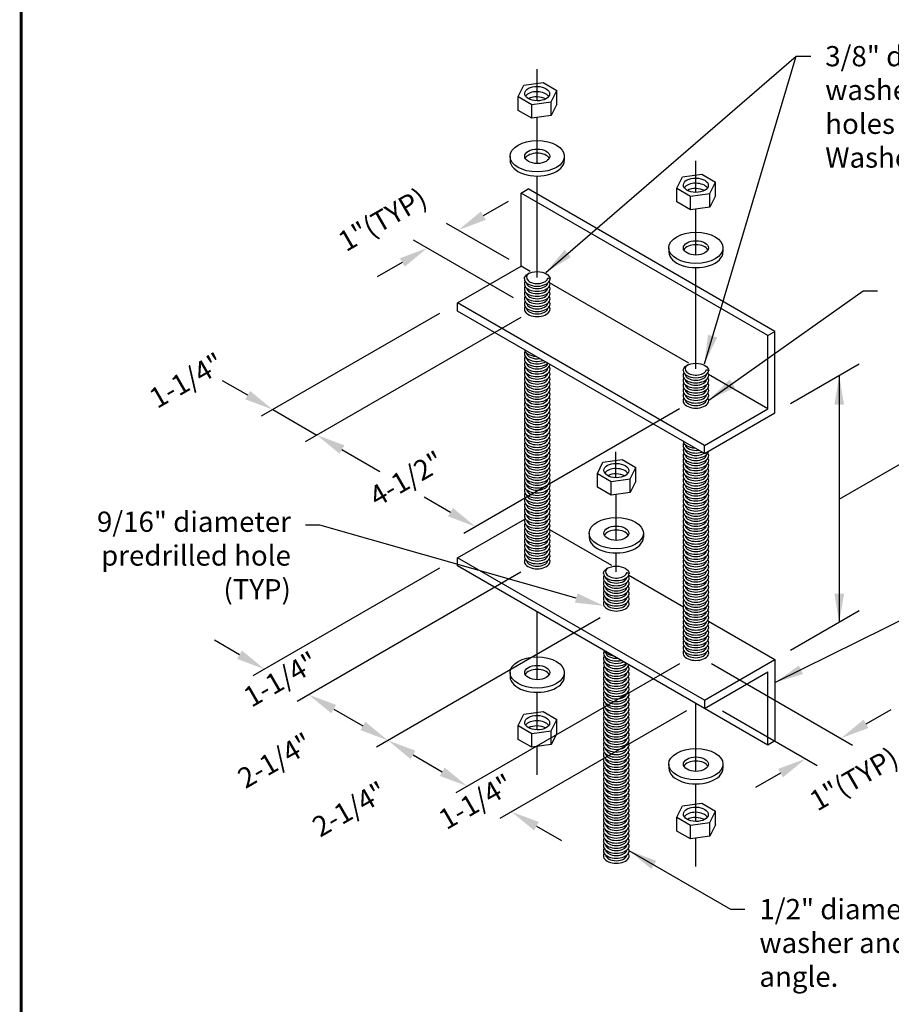
# Model space of a CAD drawing. Extents: x 0 to 11, y 0 to 8.5.
# Drawn here: x 0 to 3, y 1.8 to 5.2 of the extents above; entities that cross this region are included whole.
import ezdxf
from ezdxf import colors
from ezdxf.entities.mleader import LeaderData, LeaderLine
from ezdxf.math import Vec2, Vec3

# ---------------------------------------------------------------- set-up
doc = ezdxf.new("R2010")
doc.units = 0
doc.header["$LTSCALE"] = 0.25
doc.header["$MEASUREMENT"] = 0
for name, color, linetype in [('BOR', 7, 'CONTINUOUS'), ('Const.', 7, 'CONTINUOUS'), ('CONSTR', 7, 'CONTINUOUS'), ('DIM', 7, 'CONTINUOUS'), ('Dim-Leaders', 7, 'CONTINUOUS')]:
    doc.layers.add(name, color=color, linetype=linetype)
doc.styles.add('ROMAND', font='romand.shx', dxfattribs={"height": 0.07})
doc.styles.add('TrusSteel_Std.', font='romand.shx', dxfattribs={"height": 0.07})
doc.dimstyles.get("Standard").update_dxf_attribs({"dimtxt": 0.18, "dimasz": 0.18, "dimexe": 0.18, "dimexo": 0.0625, "dimgap": 0.09, "dimtad": 0, "dimtih": 1, "dimtoh": 1, "dimdec": 4, "dimzin": 0, "dimdsep": 46, "dimtxsty": 'Standard', "dimcen": 0.09, "dimadec": 0, "dimazin": 0, "dimtfac": 1, "dimtdec": 4, "dimtofl": 0, "dimtmove": 2, "dimatfit": 3, "dimfxl": 1, "dimtolj": 1, "dimtzin": 0, "dimarcsym": 0})

msp = doc.modelspace()

# ---------------------------------------------------------------- linework, layer by layer
at = {"layer": 'BOR', "const_width": 0.01}
msp.add_lwpolyline([(0.125, 1.495), (10.875, 1.495, 0.414214), (10.995, 1.615), (10.995, 8.375, 0.414214), (10.875, 8.495), (0.125, 8.495, 0.414214), (0.005, 8.375), (0.005, 1.615, 0.414214)], format="xyb", close=True, dxfattribs=at)
at = {"layer": 'Const.', "extrusion": (0, 0, -1)}
for centre in [(1.7871, 4.2555), (2.3351, 3.9391), (2.0603, 3.2382)]:
    msp.add_ellipse(centre, major_axis=(-0.0444, 0), ratio=0.577402, start_param=6.306546, end_param=9.401417, dxfattribs=at)
at = {"layer": 'Const.'}
for centre, major_axis, ratio, start_param, end_param in [((1.7871, 4.2567), (-0.0444, 0), 0.577402, 6.306546, 9.401417), ((1.7871, 4.2615), (-0.037, 0), 0.5774, -0.706823, 3.066369), ((1.7871, 4.2392), (-0.0444, 0), 0.577402, 5.935711, 9.772252), ((1.7871, 4.2217), (-0.0444, 0), 0.577402, 5.935711, 9.772252), ((1.7871, 4.244), (-0.037, 0), 0.5774, 0.075224, 3.066369), ((1.7871, 4.2265), (-0.037, 0), 0.5774, 0.075224, 3.066369), ((1.7871, 4.2043), (-0.0444, 0), 0.577402, 5.935711, 9.772252), ((1.7871, 4.1868), (-0.0444, 0), 0.577402, 5.935711, 9.772252), ((1.7871, 4.209), (-0.037, 0), 0.5774, 0.075224, 3.066369), ((1.7871, 4.1916), (-0.037, 0), 0.5774, 0.075224, 3.066369), ((1.7871, 4.1693), (-0.0444, 0), 0.577402, 5.935711, 9.772252), ((1.7871, 4.1518), (-0.0444, 0), 0.577402, 5.935711, 9.772252), ((1.7871, 4.1741), (-0.037, 0), 0.5774, 0.075224, 3.066369), ((1.7871, 4.1566), (-0.037, 0), 0.5774, 0.075224, 3.066369), ((1.7871, 3.9793), (-0.0444, 0), 0.577402, 5.935711, 8.831243), ((1.7871, 3.9968), (-0.0444, 0), 0.577402, 5.935711, 8.344204), ((1.7871, 4.0142), (-0.0444, 0), 0.577402, 6.380673, 7.756584), ((1.7871, 4.0015), (-0.037, 0), 0.5774, 0.075224, 1.823712), ((1.7871, 3.9841), (-0.037, 0), 0.5774, 0.075224, 2.426913), ((1.7871, 3.9443), (-0.0444, 0), 0.577402, 5.935711, 9.772252), ((1.7871, 3.9618), (-0.0444, 0), 0.577402, 5.935711, 9.376654), ((1.7871, 3.9666), (-0.037, 0), 0.5774, 0.075224, 3.062432), ((1.7871, 3.9491), (-0.037, 0), 0.5774, 0.075224, 3.066369), ((2.3351, 3.9451), (-0.037, 0), 0.5774, -0.706823, 3.066369), ((1.7871, 3.9269), (-0.0444, 0), 0.577402, 5.935711, 9.772252), ((1.7871, 3.9094), (-0.0444, 0), 0.577402, 5.935711, 9.772252), ((1.7871, 3.9317), (-0.037, 0), 0.5774, 0.075224, 3.066369), ((1.7871, 3.9142), (-0.037, 0), 0.5774, 0.075224, 3.066369), ((2.3351, 3.9228), (-0.0444, 0), 0.577402, 5.935711, 9.772252), ((2.3351, 3.9053), (-0.0444, 0), 0.577402, 5.935711, 9.772252), ((2.3351, 3.9403), (-0.0444, 0), 0.577402, 6.306546, 9.401417), ((2.3351, 3.9276), (-0.037, 0), 0.5774, 0.075224, 3.066369), ((1.7871, 3.8919), (-0.0444, 0), 0.577402, 5.935711, 9.772252), ((1.7871, 3.8745), (-0.0444, 0), 0.577402, 5.935711, 9.772252), ((1.7871, 3.8967), (-0.037, 0), 0.5774, 0.075224, 3.066369), ((1.7871, 3.8792), (-0.037, 0), 0.5774, 0.075224, 3.066369), ((2.3351, 3.8879), (-0.0444, 0), 0.577402, 5.935711, 9.772252), ((2.3351, 3.8704), (-0.0444, 0), 0.577402, 5.935711, 9.772252), ((2.3351, 3.9101), (-0.037, 0), 0.5774, 0.075224, 3.066369), ((2.3351, 3.8926), (-0.037, 0), 0.5774, 0.075224, 3.066369), ((1.7871, 3.857), (-0.0444, 0), 0.577402, 5.935711, 9.772252), ((1.7871, 3.8395), (-0.0444, 0), 0.577402, 5.935711, 9.772252), ((1.7871, 3.8618), (-0.037, 0), 0.5774, 0.075224, 3.066369), ((2.3351, 3.8529), (-0.0444, 0), 0.577402, 5.935711, 9.772252), ((2.3351, 3.8354), (-0.0444, 0), 0.577402, 5.935711, 9.772252), ((2.3351, 3.8752), (-0.037, 0), 0.5774, 0.075224, 3.066369), ((2.3351, 3.8577), (-0.037, 0), 0.5774, 0.075224, 3.066369), ((1.7871, 3.822), (-0.0444, 0), 0.577402, 5.935711, 9.772252), ((1.7871, 3.8046), (-0.0444, 0), 0.577402, 5.935711, 9.772252), ((1.7871, 3.8443), (-0.037, 0), 0.5774, 0.075224, 3.066369), ((1.7871, 3.8268), (-0.037, 0), 0.5774, 0.075224, 3.066369), ((2.3351, 3.8402), (-0.037, 0), 0.5774, 0.075224, 3.066369), ((1.7871, 3.7871), (-0.0444, 0), 0.577402, 5.935711, 9.772252), ((1.7871, 3.7696), (-0.0444, 0), 0.577402, 5.935711, 9.772252), ((1.7871, 3.8093), (-0.037, 0), 0.5774, 0.075224, 3.066369), ((1.7871, 3.7919), (-0.037, 0), 0.5774, 0.075224, 3.066369), ((1.7871, 3.7521), (-0.0444, 0), 0.577402, 5.935711, 9.772252), ((1.7871, 3.7347), (-0.0444, 0), 0.577402, 5.935711, 9.772252), ((1.7871, 3.7744), (-0.037, 0), 0.5774, 0.075224, 3.066369), ((1.7871, 3.7569), (-0.037, 0), 0.5774, 0.075224, 3.066369), ((1.7871, 3.7172), (-0.0444, 0), 0.577402, 5.935711, 9.772252), ((1.7871, 3.6997), (-0.0444, 0), 0.577402, 5.935711, 9.772252), ((1.7871, 3.7395), (-0.037, 0), 0.5774, 0.075224, 3.066369), ((1.7871, 3.722), (-0.037, 0), 0.5774, 0.075224, 3.066369), ((1.7871, 3.6823), (-0.0444, 0), 0.577402, 5.935711, 9.772252), ((1.7871, 3.6648), (-0.0444, 0), 0.577402, 5.935711, 9.772252), ((1.7871, 3.7045), (-0.037, 0), 0.5774, 0.075224, 3.066369), ((1.7871, 3.687), (-0.037, 0), 0.5774, 0.075224, 3.066369), ((2.3351, 3.6803), (-0.0444, 0), 0.577402, 5.935711, 8.344204), ((2.3351, 3.6978), (-0.0444, 0), 0.577402, 6.380673, 7.756584), ((2.3351, 3.6851), (-0.037, 0), 0.5774, 0.075224, 1.823712), ((1.7871, 3.6473), (-0.0444, 0), 0.577402, 5.935711, 9.772252), ((1.7871, 3.6696), (-0.037, 0), 0.5774, 0.075224, 3.066369), ((1.7871, 3.6521), (-0.037, 0), 0.5774, 0.075224, 3.066369), ((2.3351, 3.6454), (-0.0444, 0), 0.577402, 5.935711, 9.772252), ((2.3351, 3.6629), (-0.0444, 0), 0.577402, 5.935711, 9.357965), ((2.3351, 3.6677), (-0.037, 0), 0.5774, 0.075224, 2.426913), ((2.3351, 3.6502), (-0.037, 0), 0.5774, 0.075224, 3.066369), ((1.7871, 3.6298), (-0.0444, 0), 0.577402, 5.935711, 9.772252), ((1.7871, 3.6124), (-0.0444, 0), 0.577402, 5.935711, 9.772252), ((1.7871, 3.6346), (-0.037, 0), 0.5774, 0.075224, 3.066369), ((1.7871, 3.6172), (-0.037, 0), 0.5774, 0.075224, 3.066369), ((2.3351, 3.6279), (-0.0444, 0), 0.577402, 5.935711, 9.772252), ((2.3351, 3.6105), (-0.0444, 0), 0.577402, 5.935711, 9.772252), ((2.3351, 3.6327), (-0.037, 0), 0.5774, 0.075224, 3.066369), ((2.3351, 3.6152), (-0.037, 0), 0.5774, 0.075224, 3.066369), ((1.7871, 3.5949), (-0.0444, 0), 0.577402, 5.935711, 9.772252), ((1.7871, 3.5774), (-0.0444, 0), 0.577402, 5.935711, 9.772252), ((1.7871, 3.5997), (-0.037, 0), 0.5774, 0.075224, 3.066369), ((1.7871, 3.5822), (-0.037, 0), 0.5774, 0.075224, 3.066369), ((2.3351, 3.593), (-0.0444, 0), 0.577402, 5.935711, 9.772252), ((2.3351, 3.5755), (-0.0444, 0), 0.577402, 5.935711, 9.772252), ((2.3351, 3.5978), (-0.037, 0), 0.5774, 0.075224, 3.066369), ((2.3351, 3.5803), (-0.037, 0), 0.5774, 0.075224, 3.066369), ((1.7871, 3.56), (-0.0444, 0), 0.577402, 5.935711, 9.772252), ((1.7871, 3.5425), (-0.0444, 0), 0.577402, 5.935711, 9.772252), ((1.7871, 3.5647), (-0.037, 0), 0.5774, 0.075224, 3.066369), ((1.7871, 3.5473), (-0.037, 0), 0.5774, 0.075224, 3.066369), ((2.3351, 3.558), (-0.0444, 0), 0.577402, 5.935711, 9.772252), ((2.3351, 3.5406), (-0.0444, 0), 0.577402, 5.935711, 9.772252), ((2.3351, 3.5628), (-0.037, 0), 0.5774, 0.075224, 3.066369), ((2.3351, 3.5454), (-0.037, 0), 0.5774, 0.075224, 3.066369), ((1.7871, 3.525), (-0.0444, 0), 0.577402, 5.935711, 9.772252), ((1.7871, 3.5075), (-0.0444, 0), 0.577402, 5.935711, 9.772252), ((1.7871, 3.5298), (-0.037, 0), 0.5774, 0.075224, 3.066369), ((1.7871, 3.5123), (-0.037, 0), 0.5774, 0.075224, 3.066369), ((2.3351, 3.5231), (-0.0444, 0), 0.577402, 5.935711, 9.772252), ((2.3351, 3.5056), (-0.0444, 0), 0.577402, 5.935711, 9.772252), ((2.3351, 3.5279), (-0.037, 0), 0.5774, 0.075224, 3.066369), ((2.3351, 3.5104), (-0.037, 0), 0.5774, 0.075224, 3.066369), ((1.7871, 3.4901), (-0.0444, 0), 0.577402, 5.935711, 9.772252), ((1.7871, 3.4726), (-0.0444, 0), 0.577402, 5.935711, 9.772252), ((1.7871, 3.4949), (-0.037, 0), 0.5774, 0.075224, 3.066369), ((1.7871, 3.4774), (-0.037, 0), 0.5774, 0.075224, 3.066369), ((2.3351, 3.4882), (-0.0444, 0), 0.577402, 5.935711, 9.772252), ((2.3351, 3.4707), (-0.0444, 0), 0.577402, 5.935711, 9.772252), ((2.3351, 3.4929), (-0.037, 0), 0.5774, 0.075224, 3.066369), ((2.3351, 3.4755), (-0.037, 0), 0.5774, 0.075224, 3.066369), ((1.7871, 3.4551), (-0.0444, 0), 0.577402, 5.935711, 9.772252), ((1.7871, 3.4377), (-0.0444, 0), 0.577402, 5.935711, 9.772252), ((1.7871, 3.4599), (-0.037, 0), 0.5774, 0.075224, 3.066369), ((1.7871, 3.4424), (-0.037, 0), 0.5774, 0.075224, 3.066369), ((2.3351, 3.4532), (-0.0444, 0), 0.577402, 5.935711, 9.772252), ((2.3351, 3.4357), (-0.0444, 0), 0.577402, 5.935711, 9.772252), ((2.3351, 3.458), (-0.037, 0), 0.5774, 0.075224, 3.066369), ((2.3351, 3.4405), (-0.037, 0), 0.5774, 0.075224, 3.066369), ((1.7871, 3.4202), (-0.0444, 0), 0.577402, 5.935711, 9.772252), ((1.7871, 3.4027), (-0.0444, 0), 0.577402, 5.935711, 9.772252), ((1.7871, 3.425), (-0.037, 0), 0.5774, 0.075224, 3.066369), ((1.7871, 3.4075), (-0.037, 0), 0.5774, 0.075224, 3.066369), ((2.3351, 3.4183), (-0.0444, 0), 0.577402, 5.935711, 9.772252), ((2.3351, 3.4008), (-0.0444, 0), 0.577402, 5.935711, 9.772252), ((2.3351, 3.4231), (-0.037, 0), 0.5774, 0.075224, 3.066369), ((2.3351, 3.4056), (-0.037, 0), 0.5774, 0.075224, 3.066369), ((1.7871, 3.3852), (-0.0444, 0), 0.577402, 5.935711, 9.772252), ((1.7871, 3.3678), (-0.0444, 0), 0.577402, 5.935711, 9.772252), ((1.7871, 3.39), (-0.037, 0), 0.5774, 0.075224, 3.066369), ((1.7871, 3.3725), (-0.037, 0), 0.5774, 0.075224, 3.066369), ((2.3351, 3.3833), (-0.0444, 0), 0.577402, 5.935711, 9.772252), ((2.3351, 3.3659), (-0.0444, 0), 0.577402, 5.935711, 9.772252), ((2.3351, 3.3881), (-0.037, 0), 0.5774, 0.075224, 3.066369), ((2.3351, 3.3706), (-0.037, 0), 0.5774, 0.075224, 3.066369), ((1.7871, 3.3503), (-0.0444, 0), 0.577402, 5.935711, 9.772252), ((1.7871, 3.3328), (-0.0444, 0), 0.577402, 5.935711, 9.772252), ((1.7871, 3.3551), (-0.037, 0), 0.5774, 0.075224, 3.066369), ((1.7871, 3.3376), (-0.037, 0), 0.5774, 0.075224, 3.066369), ((2.3351, 3.3484), (-0.0444, 0), 0.577402, 5.935711, 9.772252), ((2.3351, 3.3309), (-0.0444, 0), 0.577402, 5.935711, 9.772252), ((2.3351, 3.3532), (-0.037, 0), 0.5774, 0.075224, 3.066369), ((2.3351, 3.3357), (-0.037, 0), 0.5774, 0.075224, 3.066369), ((1.7871, 3.3154), (-0.0444, 0), 0.577402, 5.935711, 9.772252), ((1.7871, 3.2979), (-0.0444, 0), 0.577402, 5.935711, 9.772252), ((1.7871, 3.3201), (-0.037, 0), 0.5774, 0.075224, 3.066369), ((1.7871, 3.3027), (-0.037, 0), 0.5774, 0.075224, 3.066369), ((2.3351, 3.3134), (-0.0444, 0), 0.577402, 5.935711, 9.772252), ((2.3351, 3.296), (-0.0444, 0), 0.577402, 5.935711, 9.772252), ((2.3351, 3.3182), (-0.037, 0), 0.5774, 0.075224, 3.066369), ((2.3351, 3.3007), (-0.037, 0), 0.5774, 0.075224, 3.066369), ((1.7871, 3.2804), (-0.0444, 0), 0.577402, 5.935711, 9.772252), ((1.7871, 3.2852), (-0.037, 0), 0.5774, 0.075224, 3.066369), ((2.3351, 3.2785), (-0.0444, 0), 0.577402, 5.935711, 9.772252), ((2.3351, 3.261), (-0.0444, 0), 0.577402, 5.935711, 9.772252), ((2.3351, 3.2833), (-0.037, 0), 0.5774, 0.075224, 3.066369), ((2.0603, 3.2394), (-0.0444, 0), 0.577402, 6.306546, 9.401417), ((2.0603, 3.2442), (-0.037, 0), 0.5774, -0.706823, 3.066369), ((2.3351, 3.2436), (-0.0444, 0), 0.577402, 5.935711, 9.772252), ((2.3351, 3.2261), (-0.0444, 0), 0.577402, 5.935711, 9.772252), ((2.3351, 3.2658), (-0.037, 0), 0.5774, 0.075224, 3.066369), ((2.3351, 3.2483), (-0.037, 0), 0.5774, 0.075224, 3.066369), ((2.0603, 3.2219), (-0.0444, 0), 0.577402, 5.935711, 9.772252), ((2.0603, 3.2044), (-0.0444, 0), 0.577402, 5.935711, 9.772252), ((2.0603, 3.2267), (-0.037, 0), 0.5774, 0.075224, 3.066369), ((2.0603, 3.2092), (-0.037, 0), 0.5774, 0.075224, 3.066369), ((2.3351, 3.2086), (-0.0444, 0), 0.577402, 5.935711, 9.772252), ((2.3351, 3.1911), (-0.0444, 0), 0.577402, 5.935711, 9.772252), ((2.3351, 3.2309), (-0.037, 0), 0.5774, 0.075224, 3.066369), ((2.3351, 3.2134), (-0.037, 0), 0.5774, 0.075224, 3.066369), ((2.0603, 3.187), (-0.0444, 0), 0.577402, 5.935711, 9.772252), ((2.0603, 3.1695), (-0.0444, 0), 0.577402, 5.935711, 9.772252), ((2.0603, 3.1917), (-0.037, 0), 0.5774, 0.075224, 3.066369), ((2.0603, 3.1743), (-0.037, 0), 0.5774, 0.075224, 3.066369), ((2.3351, 3.1737), (-0.0444, 0), 0.577402, 5.935711, 9.772252), ((2.3351, 3.1562), (-0.0444, 0), 0.577402, 5.935711, 9.772252), ((2.3351, 3.1959), (-0.037, 0), 0.5774, 0.075224, 3.066369), ((2.3351, 3.1784), (-0.037, 0), 0.5774, 0.075224, 3.066369), ((2.0603, 3.152), (-0.0444, 0), 0.577402, 5.935711, 9.772252), ((2.0603, 3.1345), (-0.0444, 0), 0.577402, 5.935711, 9.772252), ((2.0603, 3.1568), (-0.037, 0), 0.5774, 0.075224, 3.066369), ((2.0603, 3.1393), (-0.037, 0), 0.5774, 0.075224, 3.066369), ((2.3351, 3.1387), (-0.0444, 0), 0.577402, 5.935711, 9.772252), ((2.3351, 3.1212), (-0.0444, 0), 0.577402, 5.935711, 9.772252), ((2.3351, 3.161), (-0.037, 0), 0.5774, 0.075224, 3.066369), ((2.3351, 3.1435), (-0.037, 0), 0.5774, 0.075224, 3.066369), ((2.3351, 3.1038), (-0.0444, 0), 0.577402, 5.935711, 9.772252), ((2.3351, 3.0863), (-0.0444, 0), 0.577402, 5.935711, 9.772252), ((2.3351, 3.126), (-0.037, 0), 0.5774, 0.075224, 3.066369), ((2.3351, 3.1086), (-0.037, 0), 0.5774, 0.075224, 3.066369), ((2.3351, 3.0688), (-0.0444, 0), 0.577402, 5.935711, 9.772252), ((2.3351, 3.0911), (-0.037, 0), 0.5774, 0.075224, 3.066369), ((2.3351, 3.0736), (-0.037, 0), 0.5774, 0.075224, 3.066369), ((2.3351, 3.0514), (-0.0444, 0), 0.577402, 5.935711, 9.772252), ((2.3351, 3.0339), (-0.0444, 0), 0.577402, 5.935711, 9.772252), ((2.3351, 3.0561), (-0.037, 0), 0.5774, 0.075224, 3.066369), ((2.3351, 3.0387), (-0.037, 0), 0.5774, 0.075224, 3.066369), ((2.3351, 3.0164), (-0.0444, 0), 0.577402, 5.935711, 9.772252), ((2.3351, 2.9989), (-0.0444, 0), 0.577402, 5.935711, 9.772252), ((2.3351, 3.0212), (-0.037, 0), 0.5774, 0.075224, 3.066369), ((2.3351, 3.0037), (-0.037, 0), 0.5774, 0.075224, 3.066369), ((2.0603, 2.962), (-0.0444, 0), 0.577402, 5.935711, 8.253474), ((2.0603, 2.9794), (-0.0444, 0), 0.577402, 6.529264, 7.607993), ((2.0603, 2.9668), (-0.037, 0), 0.5774, 0.075224, 1.699709), ((2.3351, 2.9815), (-0.0444, 0), 0.577402, 5.935711, 9.772252), ((2.3351, 2.964), (-0.0444, 0), 0.577402, 5.935711, 9.772252), ((2.3351, 2.9863), (-0.037, 0), 0.5774, 0.075224, 3.066369), ((2.3351, 2.9688), (-0.037, 0), 0.5774, 0.075224, 3.066369), ((2.0603, 2.9445), (-0.0444, 0), 0.577402, 5.935711, 8.744775), ((2.0603, 2.927), (-0.0444, 0), 0.577402, 5.935711, 9.266464), ((2.0603, 2.9493), (-0.037, 0), 0.5774, 0.075224, 2.324188), ((2.0603, 2.9318), (-0.037, 0), 0.5774, 0.075224, 3.066369), ((2.0603, 2.9096), (-0.0444, 0), 0.577402, 5.935711, 9.772252), ((2.0603, 2.8921), (-0.0444, 0), 0.577402, 5.935711, 9.772252), ((2.0603, 2.9143), (-0.037, 0), 0.5774, 0.075224, 3.066369), ((2.0603, 2.8969), (-0.037, 0), 0.5774, 0.075224, 3.066369), ((2.0603, 2.8746), (-0.0444, 0), 0.577402, 5.935711, 9.772252), ((2.0603, 2.8571), (-0.0444, 0), 0.577402, 5.935711, 9.772252), ((2.0603, 2.8794), (-0.037, 0), 0.5774, 0.075224, 3.066369), ((2.0603, 2.8619), (-0.037, 0), 0.5774, 0.075224, 3.066369), ((2.0603, 2.8397), (-0.0444, 0), 0.577402, 5.935711, 9.772252), ((2.0603, 2.8222), (-0.0444, 0), 0.577402, 5.935711, 9.772252), ((2.0603, 2.8445), (-0.037, 0), 0.5774, 0.075224, 3.066369), ((2.0603, 2.827), (-0.037, 0), 0.5774, 0.075224, 3.066369), ((2.0603, 2.8047), (-0.0444, 0), 0.577402, 5.935711, 9.772252), ((2.0603, 2.7873), (-0.0444, 0), 0.577402, 5.935711, 9.772252), ((2.0603, 2.8095), (-0.037, 0), 0.5774, 0.075224, 3.066369), ((2.0603, 2.792), (-0.037, 0), 0.5774, 0.075224, 3.066369), ((2.0603, 2.7698), (-0.0444, 0), 0.577402, 5.935711, 9.772252), ((2.0603, 2.7523), (-0.0444, 0), 0.577402, 5.935711, 9.772252), ((2.0603, 2.7746), (-0.037, 0), 0.5774, 0.075224, 3.066369), ((2.0603, 2.7571), (-0.037, 0), 0.5774, 0.075224, 3.066369), ((2.0603, 2.7348), (-0.0444, 0), 0.577402, 5.935711, 9.772252), ((2.0603, 2.7174), (-0.0444, 0), 0.577402, 5.935711, 9.772252), ((2.0603, 2.7396), (-0.037, 0), 0.5774, 0.075224, 3.066369), ((2.0603, 2.6999), (-0.0444, 0), 0.577402, 5.935711, 9.772252), ((2.0603, 2.6824), (-0.0444, 0), 0.577402, 5.935711, 9.772252), ((2.0603, 2.7221), (-0.037, 0), 0.5774, 0.075224, 3.066369), ((2.0603, 2.7047), (-0.037, 0), 0.5774, 0.075224, 3.066369), ((2.0603, 2.6649), (-0.0444, 0), 0.577402, 5.935711, 9.772252), ((2.0603, 2.6475), (-0.0444, 0), 0.577402, 5.935711, 9.772252), ((2.0603, 2.6872), (-0.037, 0), 0.5774, 0.075224, 3.066369), ((2.0603, 2.6697), (-0.037, 0), 0.5774, 0.075224, 3.066369), ((2.0603, 2.63), (-0.0444, 0), 0.577402, 5.935711, 9.772252), ((2.0603, 2.6125), (-0.0444, 0), 0.577402, 5.935711, 9.772252), ((2.0603, 2.6523), (-0.037, 0), 0.5774, 0.075224, 3.066369), ((2.0603, 2.6348), (-0.037, 0), 0.5774, 0.075224, 3.066369), ((2.0603, 2.5951), (-0.0444, 0), 0.577402, 5.935711, 9.772252), ((2.0603, 2.5776), (-0.0444, 0), 0.577402, 5.935711, 9.772252), ((2.0603, 2.6173), (-0.037, 0), 0.5774, 0.075224, 3.066369), ((2.0603, 2.5998), (-0.037, 0), 0.5774, 0.075224, 3.066369), ((2.0603, 2.5601), (-0.0444, 0), 0.577402, 5.935711, 9.772252), ((2.0603, 2.5426), (-0.0444, 0), 0.577402, 5.935711, 9.772252), ((2.0603, 2.5824), (-0.037, 0), 0.5774, 0.075224, 3.066369), ((2.0603, 2.5649), (-0.037, 0), 0.5774, 0.075224, 3.066369), ((2.0603, 2.5252), (-0.0444, 0), 0.577402, 5.935711, 9.772252), ((2.0603, 2.5474), (-0.037, 0), 0.5774, 0.075224, 3.066369), ((2.0603, 2.53), (-0.037, 0), 0.5774, 0.075224, 3.066369), ((2.0603, 2.5077), (-0.0444, 0), 0.577402, 5.935711, 9.772252), ((2.0603, 2.4902), (-0.0444, 0), 0.577402, 5.935711, 9.772252), ((2.0603, 2.5125), (-0.037, 0), 0.5774, 0.075224, 3.066369), ((2.0603, 2.495), (-0.037, 0), 0.5774, 0.075224, 3.066369), ((2.0603, 2.4728), (-0.0444, 0), 0.577402, 5.935711, 9.772252), ((2.0603, 2.4553), (-0.0444, 0), 0.577402, 5.935711, 9.772252), ((2.0603, 2.4775), (-0.037, 0), 0.5774, 0.075224, 3.066369), ((2.0603, 2.4601), (-0.037, 0), 0.5774, 0.075224, 3.066369), ((2.0603, 2.4378), (-0.0444, 0), 0.577402, 5.935711, 9.772252), ((2.0603, 2.4203), (-0.0444, 0), 0.577402, 5.935711, 9.772252), ((2.0603, 2.4426), (-0.037, 0), 0.5774, 0.075224, 3.066369), ((2.0603, 2.4251), (-0.037, 0), 0.5774, 0.075224, 3.066369), ((2.0603, 2.4029), (-0.0444, 0), 0.577402, 5.935711, 9.772252), ((2.0603, 2.3854), (-0.0444, 0), 0.577402, 5.935711, 9.772252), ((2.0603, 2.4077), (-0.037, 0), 0.5774, 0.075224, 3.066369), ((2.0603, 2.3902), (-0.037, 0), 0.5774, 0.075224, 3.066369), ((2.0603, 2.3679), (-0.0444, 0), 0.577402, 5.935711, 9.772252), ((2.0603, 2.3505), (-0.0444, 0), 0.577402, 5.935711, 9.772252), ((2.0603, 2.3727), (-0.037, 0), 0.5774, 0.075224, 3.066369), ((2.0603, 2.3552), (-0.037, 0), 0.5774, 0.075224, 3.066369), ((2.0603, 2.333), (-0.0444, 0), 0.577402, 5.935711, 9.772252), ((2.0603, 2.3155), (-0.0444, 0), 0.577402, 5.935711, 9.772252), ((2.0603, 2.3378), (-0.037, 0), 0.5774, 0.075224, 3.066369), ((2.0603, 2.3203), (-0.037, 0), 0.5774, 0.075224, 3.066369), ((2.0603, 2.298), (-0.0444, 0), 0.577402, 5.935711, 9.772252), ((2.0603, 2.2806), (-0.0444, 0), 0.577402, 5.935711, 9.772252), ((2.0603, 2.3028), (-0.037, 0), 0.5774, 0.075224, 3.066369), ((2.0603, 2.2854), (-0.037, 0), 0.5774, 0.075224, 3.066369), ((2.0603, 2.2631), (-0.0444, 0), 0.577402, 5.935711, 9.772252), ((2.0603, 2.2679), (-0.037, 0), 0.5774, 0.075224, 3.066369)]:
    msp.add_ellipse(centre, major_axis=major_axis, ratio=ratio, start_param=start_param, end_param=end_param, dxfattribs=at)
at = {"layer": 'CONSTR'}
for p, q in [((1.7409, 4.925), (1.8076, 4.9342)), ((1.8076, 4.9342), (1.8548, 4.9069)), ((1.7216, 4.886), (1.7409, 4.925)), ((1.8355, 4.8679), (1.8548, 4.9069)), ((1.8548, 4.8592), (1.8548, 4.9069)), ((1.7216, 4.8382), (1.7216, 4.886)), ((1.7216, 4.886), (1.7688, 4.8587)), ((1.7688, 4.8587), (1.8355, 4.8679)), ((1.8355, 4.8202), (1.8355, 4.8679)), ((1.7688, 4.811), (1.7216, 4.8382)), ((1.7688, 4.811), (1.7688, 4.8587)), ((1.8548, 4.8592), (1.8355, 4.8202)), ((1.8355, 4.8202), (1.7688, 4.811)), ((1.6935, 4.6796), (1.6935, 4.6655)), ((1.8807, 4.6796), (1.8807, 4.6655)), ((2.2697, 4.5696), (2.2889, 4.6086)), ((2.2889, 4.6086), (2.3556, 4.6178)), ((2.3556, 4.6178), (2.4028, 4.5905)), ((1.7315, 4.5527), (1.7558, 4.5667)), ((2.6083, 4.0746), (1.7558, 4.5667)), ((2.2697, 4.5218), (2.2697, 4.5696)), ((2.2697, 4.5696), (2.3169, 4.5423)), ((2.3836, 4.5515), (2.4028, 4.5905)), ((2.4028, 4.5428), (2.4028, 4.5905)), ((2.584, 4.0605), (1.7315, 4.5527)), ((1.7315, 4.2996), (1.7315, 4.5527)), ((2.3169, 4.5423), (2.3836, 4.5515)), ((2.3169, 4.4946), (2.3169, 4.5423)), ((2.3836, 4.5038), (2.3836, 4.5515)), ((2.4028, 4.5428), (2.3836, 4.5038)), ((2.3169, 4.4946), (2.2697, 4.5218)), ((2.3836, 4.5038), (2.3169, 4.4946)), ((2.2415, 4.3632), (2.2415, 4.3491)), ((2.4287, 4.3632), (2.4287, 4.3491)), ((1.5123, 4.173), (1.7315, 4.2996)), ((1.763, 4.2814), (1.7315, 4.2996)), ((2.311, 3.965), (1.8301, 4.2426)), ((1.5123, 4.1449), (1.5123, 4.173)), ((2.3648, 3.6808), (1.5123, 4.173)), ((2.3648, 3.6527), (1.5123, 4.1449)), ((2.584, 4.0605), (2.6083, 4.0746)), ((2.584, 3.8074), (2.584, 4.0605)), ((2.6083, 3.7933), (2.6083, 4.0746)), ((2.584, 3.8074), (2.3782, 3.9262)), ((2.3648, 3.6808), (2.584, 3.8074)), ((2.3648, 3.6527), (2.6083, 3.7933)), ((2.3648, 3.6527), (2.3648, 3.6808)), ((1.9949, 3.584), (2.0141, 3.623)), ((2.0141, 3.623), (2.0808, 3.6322)), ((2.0808, 3.6322), (2.128, 3.6049)), ((1.9949, 3.584), (2.042, 3.5567)), ((1.9949, 3.5362), (1.9949, 3.584)), ((2.1087, 3.5659), (2.128, 3.6049)), ((2.128, 3.5572), (2.128, 3.6049)), ((2.042, 3.5567), (2.1087, 3.5659)), ((2.042, 3.509), (2.042, 3.5567)), ((2.1087, 3.5182), (2.1087, 3.5659)), ((2.128, 3.5572), (2.1087, 3.5182)), ((2.042, 3.509), (1.9949, 3.5362)), ((2.1087, 3.5182), (2.042, 3.509)), ((1.5123, 3.2928), (1.744, 3.4267)), ((1.8301, 3.3906), (2.0439, 3.2671)), ((1.9667, 3.3776), (1.9667, 3.3635)), ((2.1539, 3.3776), (2.1539, 3.3635)), ((1.5123, 3.2647), (1.5123, 3.2928)), ((2.3648, 2.8007), (1.5123, 3.2928)), ((2.3648, 2.7725), (1.5123, 3.2647)), ((2.1033, 3.2328), (2.2921, 3.1239)), ((2.3782, 3.0742), (2.6083, 2.9413)), ((2.3648, 2.8007), (2.6083, 2.9413)), ((2.6083, 2.9413), (2.6083, 2.66)), ((1.6935, 2.8964), (1.6935, 2.8823)), ((1.8807, 2.8964), (1.8807, 2.8823)), ((2.3648, 2.7725), (2.584, 2.8991)), ((2.584, 2.646), (2.584, 2.8991)), ((2.3648, 2.8007), (2.3648, 2.7725)), ((1.7409, 2.7521), (1.8076, 2.7613)), ((1.8076, 2.7613), (1.8548, 2.734)), ((2.584, 2.646), (2.3648, 2.7725)), ((1.7216, 2.7131), (1.7409, 2.7521)), ((1.8355, 2.695), (1.8548, 2.734)), ((1.8548, 2.6863), (1.8548, 2.734)), ((1.7216, 2.6654), (1.7216, 2.7131)), ((1.7216, 2.7131), (1.7688, 2.6858)), ((1.7688, 2.6858), (1.8355, 2.695)), ((1.8355, 2.6473), (1.8355, 2.695)), ((1.7688, 2.6381), (1.7216, 2.6654)), ((1.7688, 2.6381), (1.7688, 2.6858)), ((1.8548, 2.6863), (1.8355, 2.6473)), ((2.6083, 2.66), (2.584, 2.646)), ((1.8355, 2.6473), (1.7688, 2.6381)), ((2.2415, 2.58), (2.2415, 2.5659)), ((2.4287, 2.58), (2.4287, 2.5659)), ((2.2697, 2.3967), (2.2889, 2.4357)), ((2.2889, 2.4357), (2.3556, 2.4449)), ((2.3556, 2.4449), (2.4028, 2.4176)), ((2.3836, 2.3786), (2.4028, 2.4176)), ((2.4028, 2.3699), (2.4028, 2.4176)), ((2.2697, 2.3967), (2.3169, 2.3694)), ((2.2697, 2.3489), (2.2697, 2.3967)), ((2.3169, 2.3217), (2.2697, 2.3489)), ((2.3169, 2.3694), (2.3836, 2.3786)), ((2.3169, 2.3217), (2.3169, 2.3694)), ((2.3836, 2.3309), (2.3836, 2.3786)), ((2.4028, 2.3699), (2.3836, 2.3309)), ((2.3836, 2.3309), (2.3169, 2.3217))]:
    msp.add_line(p, q, dxfattribs=at)
for centre, major_axis, ratio in [((1.7871, 4.8962), (-0.043, 0.0009), 0.57735), ((1.7871, 4.6796), (-0.0936, 0), 0.577561), ((1.7871, 4.6796), (-0.0431, 0), 0.57735), ((2.3351, 4.5798), (-0.043, 0.0009), 0.57735), ((2.3351, 4.3632), (-0.0936, 0), 0.577561), ((2.3351, 4.3632), (-0.0431, 0), 0.57735), ((2.0603, 3.5942), (-0.043, 0.0009), 0.57735), ((2.0603, 3.3776), (-0.0936, 0), 0.577561), ((2.0603, 3.3776), (-0.0431, 0), 0.57735), ((1.7871, 2.8964), (-0.0936, 0), 0.577561), ((1.7871, 2.8964), (-0.0431, 0), 0.57735), ((1.7871, 2.7233), (-0.043, 0.0009), 0.57735), ((2.3351, 2.58), (-0.0936, 0), 0.577561), ((2.3351, 2.58), (-0.0431, 0), 0.57735), ((2.3351, 2.4069), (-0.043, 0.0009), 0.57735)]:
    msp.add_ellipse(centre, major_axis=major_axis, ratio=ratio, dxfattribs=at)
for centre, major_axis, ratio, start_param, end_param in [((1.7871, 4.878), (-0.043, 0.0009), 0.57735, 3.526829, 5.920924), ((1.7871, 4.8599), (-0.043, 0.0009), 0.57735, 3.971719, 5.476034), ((1.7871, 4.6655), (-0.0936, 0), 0.577561, 0, 3.141593), ((1.7871, 4.6655), (-0.0431, 0), 0.57735, 3.428349, 5.996429), ((2.3351, 4.5616), (-0.043, 0.0009), 0.57735, 3.526829, 5.920924), ((2.3351, 4.5434), (-0.043, 0.0009), 0.57735, 3.971719, 5.476034), ((2.3351, 4.3491), (-0.0431, 0), 0.57735, 3.428349, 5.996429), ((2.3351, 4.3491), (-0.0936, 0), 0.577561, 0, 3.141593), ((2.0603, 3.576), (-0.043, 0.0009), 0.57735, 3.526829, 5.920924), ((2.0603, 3.5578), (-0.043, 0.0009), 0.57735, 3.971719, 5.476034), ((2.0603, 3.3635), (-0.0431, 0), 0.57735, 3.428349, 5.996429), ((2.0603, 3.3635), (-0.0936, 0), 0.577561, 0, 3.141593), ((1.7871, 2.8823), (-0.0431, 0), 0.57735, 3.428349, 5.996429), ((1.7871, 2.8823), (-0.0936, 0), 0.577561, 0, 3.141593), ((1.7871, 2.7051), (-0.043, 0.0009), 0.57735, 3.526829, 5.920924), ((1.7871, 2.687), (-0.043, 0.0009), 0.57735, 3.971719, 5.476034), ((2.3351, 2.5659), (-0.0431, 0), 0.57735, 3.428349, 5.996429), ((2.3351, 2.5659), (-0.0936, 0), 0.577561, 0, 3.141593), ((2.3351, 2.3887), (-0.043, 0.0009), 0.57735, 3.526829, 5.920924), ((2.3351, 2.3706), (-0.043, 0.0009), 0.57735, 3.971719, 5.476034)]:
    msp.add_ellipse(centre, major_axis=major_axis, ratio=ratio, start_param=start_param, end_param=end_param, dxfattribs=at)
at = {"layer": 'DIM'}
for p, q in [((1.7871, 4.8713), (1.7871, 4.9808)), ((1.7871, 4.6547), (1.7871, 4.8135)), ((2.3351, 4.5549), (2.3351, 4.6644)), ((1.7871, 4.2608), (1.7871, 4.6115)), ((1.6014, 4.4747), (1.688, 4.5247)), ((2.3351, 4.3383), (2.3351, 4.4971)), ((1.4731, 4.4487), (1.6892, 4.324)), ((1.3587, 4.3913), (1.704, 4.192)), ((1.3213, 4.3129), (1.2347, 4.2629)), ((2.3351, 3.9452), (2.3351, 4.2951)), ((1.824, 4.2599), (1.8315, 4.2555)), ((1.4498, 4.1369), (0.8341, 3.7815)), ((1.7306, 4.1233), (0.9863, 3.6936)), ((2.8995, 3.9614), (2.6615, 3.824)), ((2.372, 3.9434), (2.3795, 3.9391)), ((2.8301, 3.9213), (2.8301, 3.0693)), ((0.7875, 3.8545), (0.7009, 3.9045)), ((0.8741, 3.8045), (1.0263, 3.7167)), ((2.2786, 3.8069), (1.5343, 3.3772)), ((1.1129, 3.6667), (1.1995, 3.6167)), ((1.1129, 3.6667), (1.2433, 3.5914)), ((2.059, 3.5693), (2.059, 3.6589)), ((2.8301, 3.4953), (3.0969, 3.6494)), ((2.0603, 3.3527), (2.0603, 3.5115)), ((1.3966, 3.5029), (1.4877, 3.4502)), ((2.0603, 3.2442), (2.0603, 3.3095)), ((1.4498, 3.2568), (0.8055, 2.8848)), ((1.7306, 3.2431), (0.9578, 2.7969)), ((2.0972, 3.2425), (2.1047, 3.2382)), ((1.7873, 2.8715), (1.7873, 3.1059)), ((2.8995, 3.1094), (2.6615, 2.972)), ((2.0046, 3.0849), (1.2318, 2.6387)), ((0.7589, 2.9579), (0.6723, 3.0079)), ((2.2786, 2.9267), (1.5058, 2.4805)), ((2.389, 2.9273), (2.876, 2.6461)), ((1.7871, 2.6984), (1.7871, 2.8282)), ((2.3353, 2.5551), (2.3353, 2.7895)), ((1.0844, 2.77), (1.1852, 2.7118)), ((2.3023, 2.7646), (1.658, 2.3926)), ((2.4273, 2.7646), (2.7542, 2.5758)), ((2.9226, 2.7192), (3.0092, 2.7692)), ((1.7871, 2.5425), (1.7871, 2.6406)), ((1.3584, 2.6118), (1.4592, 2.5536)), ((2.6276, 2.5489), (2.541, 2.4989)), ((2.3351, 2.382), (2.3351, 2.5118)), ((1.7846, 2.3657), (1.8712, 2.3157)), ((2.3351, 2.2261), (2.3351, 2.3242))]:
    msp.add_line(p, q, dxfattribs=at)
for points in [[(1.5931, 4.4891), (1.6097, 4.4602), (1.5148, 4.4247)], [(1.313, 4.3274), (1.3296, 4.2985), (1.4079, 4.3629)], [(2.8468, 3.8213), (2.8134, 3.8213), (2.8301, 3.9213)], [(0.7958, 3.869), (0.7791, 3.8401), (0.8741, 3.8045)], [(1.1213, 3.6811), (1.1046, 3.6522), (1.0263, 3.7167)], [(1.1213, 3.6811), (1.1046, 3.6522), (1.0263, 3.7167)], [(1.4961, 3.4647), (1.4794, 3.4358), (1.5743, 3.4002)], [(2.8468, 3.1693), (2.8134, 3.1693), (2.8301, 3.0693)], [(0.7673, 2.9724), (0.7506, 2.9435), (0.8455, 2.9079)], [(1.0927, 2.7845), (1.076, 2.7556), (0.9978, 2.82)], [(1.0927, 2.7845), (1.076, 2.7556), (0.9978, 2.82)], [(1.1935, 2.7263), (1.1769, 2.6974), (1.2718, 2.6618)], [(2.9142, 2.7337), (2.9309, 2.7048), (2.836, 2.6692)], [(1.3667, 2.6263), (1.3501, 2.5974), (1.2718, 2.6618)], [(2.6192, 2.5634), (2.6359, 2.5345), (2.7142, 2.5989)], [(1.4675, 2.5681), (1.4509, 2.5392), (1.5458, 2.5036)], [(1.4675, 2.5681), (1.4509, 2.5392), (1.5458, 2.5036)], [(1.793, 2.3802), (1.7763, 2.3513), (1.698, 2.4157)]]:
    msp.add_solid(points, dxfattribs=at)

# ---------------------------------------------------------------- texts
at = {"layer": 'DIM', "char_height": 0.07, "attachment_point": 1, "style": 'ROMAND'}
for s, insert, width in [('3/8" diameter ASTM A307 threaded rod with washer and nut at each end.  Positioned through holes in angles. Washer inside diameter = 9/16", Washer outside diameter = 1-1/16"', (2.7819, 5.0604), 2.213383), ('1/2" diameter ASTM A307 threaded rod with washer and nut. Positioned through hole in angle.', (2.5545, 2.1142), 2.061818)]:
    msp.add_mtext(s, dxfattribs=dict(at, insert=insert, width=width))
at = {"layer": 'DIM', "char_height": 0.07, "attachment_point": 5, "rotation": 30, "style": 'ROMAND'}
for insert in [(1.2574, 4.4532), (2.8851, 2.5208)]:
    msp.add_mtext('1"(TYP)', dxfattribs=dict(at, insert=insert))
for s, insert, width in [('1-1/4"', (0.5806, 3.8973), 1.369309), ('4-1/2"', (1.3402, 3.5581), 1.019997), ('1-1/4"', (0.9061, 2.8651), 1.251748), ('2-1/4"', (0.8856, 2.5846), 1.128717), ('2-1/4"', (1.1433, 2.4167), 1.062905), ('1-1/4"', (1.5797, 2.4424), 1.086792)]:
    msp.add_mtext(s, dxfattribs=dict(at, insert=insert, width=width))

# ---------------------------------------------------------------- leaders
at = {"layer": 'DIM'}
msp.add_leader([(1.817, 4.2787), (2.6819, 5.0254)], dimstyle='Standard', override={"dimtxt": 0.07, "dimasz": 0.1, "dimexe": 0.04, "dimgap": 0.05, "dimtad": 0, "dimtih": 0, "dimtoh": 0, "dimtxsty": 'ROMAND'}, dxfattribs=at)
at = {"layer": 'DIM', "annotation_type": 0, "has_hookline": 1, "hookline_direction": 0}
for points, text_width in [([(2.3643, 3.9627), (2.6819, 5.0254), (2.7319, 5.0254)], 2.1867), ([(2.3794, 3.8371), (2.9126, 4.2151), (2.9626, 4.2151)], 1.72), ([(2.6083, 2.8615), (3.0884, 3.0998), (3.1384, 3.0998)], 1.5233), ([(2.1033, 2.2819), (2.4545, 2.0792), (2.5045, 2.0792)], 2.0367)]:
    msp.add_leader(points, dimstyle='Standard', override={"dimtxt": 0.07, "dimasz": 0.1, "dimexe": 0.04, "dimgap": 0.05, "dimtad": 0, "dimtih": 0, "dimtoh": 0, "dimtxsty": 'ROMAND'}, dxfattribs=dict(at, text_width=text_width))
at = {"layer": 'Dim-Leaders'}
ml = msp.add_multileader_mtext('Standard', dxfattribs=at)
ml.set_content('\\A1;{\\C256;9/16" diameter\\Ppredrilled hole\\P(TYP)}', color=256, style='TrusSteel_Std.')
ml.set_leader_properties()
ml.build(insert=Vec2(0, 0))
ml.multileader.update_dxf_attribs({"dogleg_length": 0.05, "arrow_head_size": 0.1})
ctx = ml.context
ctx.base_point, ctx.char_height, ctx.arrow_head_size, ctx.landing_gap_size, ctx.plane_origin = Vec3(0.0232, 3.4057), 0.07, 0.1, 0.05, Vec3(2.0181, 3.1264)
ctx.text_align_type = 2
notes = []
notes.append((ctx, [(0, (1, 1, 0), (1.0365, 3.4057), (-1, 0), 0.05, [(0, [(2.0181, 3.1264)], 0, [])])]))
ctx.mtext.insert, ctx.mtext.alignment, ctx.mtext.flow_direction = Vec3(0.9365, 3.4524), 3, 5
for ctx, leaders in notes:
    for number, flags, end, landing, length, lines in leaders:
        leader = LeaderData()
        leader.index, (leader.has_last_leader_line, leader.has_dogleg_vector, leader.attachment_direction) = number, flags
        leader.last_leader_point, leader.dogleg_vector, leader.dogleg_length = Vec3(end), Vec3(landing), length
        for number, points, colour, breaks in lines:
            line = LeaderLine()
            line.index, line.vertices, line.color, line.breaks = number, Vec3.list(points), colors.encode_raw_color(colour), breaks
            leader.lines.append(line)
        ctx.leaders.append(leader)

doc.saveas('drawing.dxf')
